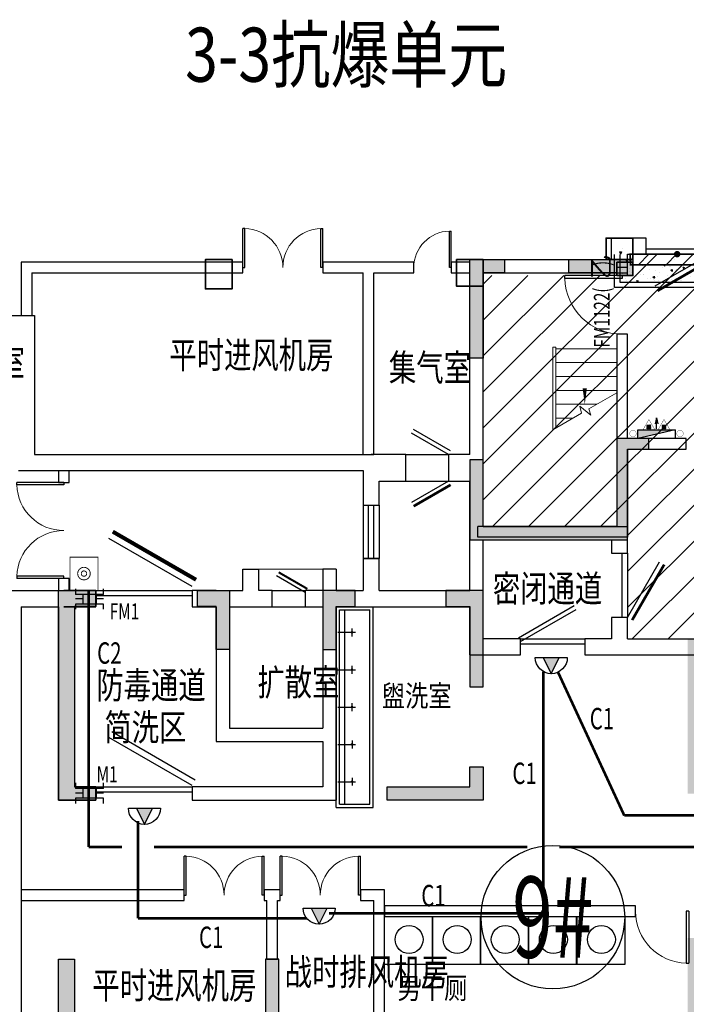
# Model space of a CAD drawing. Extents: x 2106404 to 842761242, y -779860 to 159088.
# Drawn here: x 5235124 to 5247599, y -165996 to -147561 of the extents above; entities that cross this region are included whole.
import ezdxf
from ezdxf.enums import TextEntityAlignment as Align

# ---------------------------------------------------------------- set-up
doc = ezdxf.new("R2010")
doc.units = 0
doc.header["$LTSCALE"] = 1000
doc.header["$MEASUREMENT"] = 0
doc.linetypes.add('23310', pattern=[2, 1, 1])
for name, color, linetype in [('23232332022.4.24AXIS', 3, 'Continuous'), ('23232332022.4.24AXIS_TEXT', 7, 'Continuous'), ('2323233AXIS_TEXT', 7, 'Continuous'), ('DIM_SYMB', 3, 'Continuous'), ('DOOR_FIRE', 4, 'Continuous'), ('DOOR_FIRE_TEXT', 53, 'Continuous'), ('EQUIP', 3, 'Continuous'), ('L-SD', 2, 'Continuous'), ('mjjs', 4, 'Continuous'), ('SIG_TEXT', 7, 'Continuous'), ('T-EQUP-FIRE', 7, 'Continuous'), ('TH_WIRE', 4, 'Continuous'), ('WALL', 2, 'Continuous'), ('WINDOW', 4, 'Continuous'), ('WRSOCK', 2, 'Continuous'), ('三防显示屏', 7, 'Continuous'), ('剪力墙', 3, 'Continuous'), ('坑', 4, 'Continuous'), ('平时建筑砖墙', 7, 'Continuous'), ('战时封堵', 20, 'Continuous'), ('战时封堵门', 5, 'Continuous'), ('战时干厕', 20, 'Continuous'), ('战时文字', 50, 'Continuous'), ('战时活门槛', 20, 'Continuous'), ('房间名称', 7, 'Continuous'), ('消防', 1, 'Continuous'), ('灭火器', 7, 'Continuous'), ('电-弱电平面-线缆', 3, 'Continuous'), ('电-强电平面-线缆', 3, 'Continuous')]:
    doc.layers.add(name, color=color, linetype=linetype)
for name, color, linetype, lineweight in [('COLU', 2, 'Continuous', 30), ('电气', 7, 'Continuous', 20), ('砼柱', 2, 'Continuous', 35)]:
    doc.layers.add(name, color=color, linetype=linetype, lineweight=lineweight)
doc.layers.add('COLU-HATCH', color=7, linetype='Continuous', lineweight=25, true_color=0x5b5b5b)
doc.styles.add('_TCH_AXIS', font='complex.shx', dxfattribs={"bigfont": 'AllInOneBig.shx'})
doc.styles.add('_TCH_DIM', font='SIMPLEX', dxfattribs={"bigfont": 'AllInOneBig.shx'})
doc.styles.add('_TCH_WINDOW', font='SIMPLEX', dxfattribs={"height": 3.5, "bigfont": 'AllInOneBig.shx'})
doc.styles.add('COMPLEX', font='COMPLEX', dxfattribs={"bigfont": 'AllInOneBig.shx'})
doc.styles.add('DIM_FONT', font='SIMPLEX', dxfattribs={"width": 0.7, "bigfont": 'AllInOneBig.shx'})
doc.styles.add('hzfs', font='simplex.shx', dxfattribs={"width": 0.7, "bigfont": 'AllInOneBig.shx'})
doc.styles.add('IDQSTYLE', font='simplex.shx', dxfattribs={"width": 0.7, "bigfont": 'hzfs.shx'})
doc.styles.get("Standard").update_dxf_attribs({"font": 'simplex.shx', "bigfont": 'AllInOneBig.shx'})
doc.styles.add('TK-宋体', font='txt', dxfattribs={"width": 0.8})

# ---------------------------------------------------------------- blocks, each defined once
blk = doc.blocks.new('灭火器')
at = {"layer": '灭火器', "color": 7}
for p, q in [((-49, 86), (-12, 122)), ((-49, 74), (0, 122)), ((-49, 62), (12, 122)), ((-49, 50), (24, 122)), ((-49, 37), (36, 122)), ((-49, 25), (49, 122)), ((-49, 98), (-24, 122)), ((-49, 110), (-36, 122)), ((-36, 25), (49, 110)), ((-24, 25), (49, 98)), ((-12, 25), (49, 86)), ((0, 25), (49, 74)), ((12, 25), (49, 62)), ((24, 25), (49, 50)), ((36, 25), (49, 37))]:
    blk.add_line(p, q, dxfattribs=at)
at = {"layer": '灭火器', "color": 7, "const_width": 8.58}
for points in [[(150, 0), (-150, 0), (0, 260)], [(-49, 122), (49, 122), (49, 25), (-49, 25)]]:
    blk.add_lwpolyline(points, close=True, dxfattribs=at)
blk = doc.blocks.new('DXHS')
at = {"layer": '消防'}
blk.add_hatch(color=256, dxfattribs=at).paths.add_polyline_path([(80, 0), (80, -700), (240, -700)])
for p, q in [((80, 0), (240, -700)), ((-143, -350), (-35, -325)), ((59, -350), (-143, -350)), ((-143, -350), (-35, -375))]:
    blk.add_line(p, q, dxfattribs=at)
blk.add_lwpolyline([(240, -700), (80, -700), (80, 0), (240, 0)], close=True, dxfattribs=at)
at = {"layer": '灭火器'}
for p, xscale, yscale, zscale, rotation in [((80, -209), 0.7500000000001791, 0.7500000000001791, 0.7500000000001791, 90.00003959375283), ((80, -491), -0.7500000000001791, 0.75, 0.75, 89.99996040624717)]:
    blk.add_blockref('灭火器', p, dxfattribs=dict(at, xscale=xscale, yscale=yscale, zscale=zscale, rotation=rotation))
blk = doc.blocks.new('SDAFDFDHH')
at = {"layer": '消防', "const_width": 5}
for points in [[(-1608310, 213839, 1), (-1608430, 213839, 1), (-1608310, 213839, 3.860426)], [(-1607549, 213839, -1), (-1607429, 213839, -1), (-1607549, 213839, -3.860426)]]:
    blk.add_lwpolyline(points, format="xyb", dxfattribs=at)
at = {"layer": '消防', "rotation": 270}
blk.add_blockref('DXHS', (-1607580, 213988), dxfattribs=at)
blk = doc.blocks.new('$lvtry$00000000')
for p, q in [((0, 0), (0, -329.6)), ((75.7, -264.7), (-73.5, -264.7))]:
    blk.add_line(p, q)
blk.add_circle((0, -264.7), 16.2)
blk = doc.blocks.new('$DorLib2D$00000001')
for p, q in [((0.45, 0.975), (0.5, 0.975)), ((0.45, 0), (0.45, 0.975)), ((0.5, 0), (0.5, 0.975)), ((0.5, 0), (0.45, 0))]:
    blk.add_line(p, q)
at = {"lineweight": 13}
blk.add_arc((0.475, 0), 0.975, 91.4693, 180, dxfattribs=at)
blk = doc.blocks.new('gc')
at = {"layer": '战时干厕'}
for p, q in [((798157, 3991440), (798847, 3991440)), ((798157, 3987683), (798157, 3991440)), ((798217, 3987743), (798217, 3991380)), ((798217, 3991380), (798787, 3991380)), ((798317, 3987743), (798317, 3991380)), ((798787, 3987743), (798787, 3991380)), ((798847, 3987683), (798847, 3991440)), ((798157, 3987683), (798847, 3987683)), ((798157, 3987683), (798847, 3987683)), ((798217, 3987743), (798787, 3987743)), ((798217, 3987743), (798787, 3987743)), ((803757, 3985840), (799057, 3985840)), ((799057, 3985840), (799057, 3985640)), ((803757, 3985640), (803757, 3985840)), ((799057, 3985640), (803757, 3985640))]:
    blk.add_line(p, q, dxfattribs=at)
for points in [[(799056, 3984740), (799056, 3985640), (799956, 3985640), (799956, 3984740)], [(799956, 3984740), (799956, 3985640), (800856, 3985640), (800856, 3984740)], [(800856, 3984740), (800856, 3985640), (801756, 3985640), (801756, 3984740)], [(801756, 3984740), (801756, 3985640), (802656, 3985640), (802656, 3984740)], [(802655, 3984740), (802655, 3985640), (803555, 3985640), (803555, 3984740)]]:
    blk.add_lwpolyline(points, close=True, dxfattribs=at)
for centre in [(799519, 3985209), (800419, 3985209), (801319, 3985209), (802219, 3985209), (803118, 3985209)]:
    blk.add_circle(centre, 262, dxfattribs=at)
at = {"layer": '战时干厕', "yscale": -0.9999999999999993, "rotation": 269.9999999999951}
for p in [(798187, 3990960, -231), (798187, 3990260, -231), (798187, 3989561, -231)]:
    blk.add_blockref('$lvtry$00000000', p, dxfattribs=at)
at = {"layer": '战时干厕', "rotation": 90.00000000000496}
for p in [(798187, 3988861, -231), (798187, 3988163, -231)]:
    blk.add_blockref('$lvtry$00000000', p, dxfattribs=at)
at = {"layer": '战时干厕', "xscale": -1000, "yscale": 1000, "zscale": 200, "rotation": 180}
blk.add_blockref('$DorLib2D$00000001', (804257, 3985740), dxfattribs=at)
at = {"layer": '战时干厕', "width": 0.8}
for s, p in [('盥洗室', (799009, 3989571)), ('男干厕', (799304, 3984098))]:
    blk.add_text(s, height=398.7, dxfattribs=at).set_placement(p)
blk = doc.blocks.new('18#二层柱墙空心')
at = {"layer": '剪力墙'}
h = blk.add_hatch(color=8, dxfattribs=at)
h.dxf.hatch_style = 1
h.paths.add_polyline_path([(703650, -311873), (702150, -311873), (702150, -311573), (702775, -311573), (702775, -309274), (703025, -309274), (703025, -311573), (703025, -311574), (703650, -311574)])
h.paths.add_polyline_path([(710675, -311573), (710675, -309674), (710925, -309674), (710925, -311573), (711600, -311573), (711600, -311873), (710200, -311873), (710200, -311573), (710675, -311573)])
h.paths.add_polyline_path([(673600, -311573), (673625, -311573), (673625, -309674), (673375, -309674), (673375, -311573), (672700, -311573), (672700, -311873), (674100, -311873), (674100, -311573)])
h.paths.add_polyline_path([(701400, -302023), (701400, -301423), (698650, -301423), (698650, -301623), (698650, -301623), (701200, -301623), (701200, -302023), (701400, -302023)])
h.paths.add_polyline_path([(682900, -302023), (682900, -301423), (685650, -301423), (685650, -301623), (683100, -301623), (683100, -302023), (682900, -302023)])
h.paths.add_polyline_path([(704050, -296623), (704050, -296623), (704050, -296873), (704350, -296873), (704350, -296823), (705250, -296823), (705250, -296573), (704051, -296573), (704051, -296623)])
h.paths.add_polyline_path([(680249, -296623), (680249, -296623), (680249, -296873), (679949, -296873), (679949, -296823), (679049, -296823), (679049, -296573), (680249, -296573), (680249, -296623)])
h.paths.add_polyline_path([(680650, -311873), (682150, -311873), (682150, -311573), (681525, -311573), (681525, -309274), (681275, -309274), (681275, -311573), (680650, -311573)])
h.paths.add_polyline_path([(709250, -302773), (709850, -302773), (709850, -303873), (709600, -303873), (709600, -303073), (709250, -303073)])
h.paths.add_polyline_path([(712200, -302773), (711600, -302773), (711600, -303873), (711850, -303873), (711850, -303073), (712200, -303073)])
h.paths.add_polyline_path([(672100, -302773), (672700, -302773), (672700, -303873), (672450, -303873), (672450, -303073), (672100, -303073)])
h.paths.add_polyline_path([(675050, -302773), (674450, -302773), (674450, -303873), (674700, -303873), (674700, -303073), (675050, -303073)])
h.paths.add_polyline_path([(698850, -303673), (698650, -303673), (698650, -303973), (698925, -303973), (698925, -306448), (698450, -306448), (698450, -306698), (699175, -306698), (699175, -303673)])
h.paths.add_polyline_path([(702700, -303973), (702700, -303673), (703025, -303673), (703025, -306574), (702775, -306574), (702775, -303973)])
h.paths.add_polyline_path([(714100, -302773), (714100, -303073), (714500, -303073), (714500, -306448), (714100, -306448), (714100, -306698), (714800, -306698), (714800, -302773)])
h.paths.add_polyline_path([(698350, -311573), (698350, -311873), (699175, -311873), (699175, -309674), (698925, -309674), (698925, -311573)])
h.paths.add_polyline_path([(694950, -311573), (694950, -311873), (695875, -311873), (695875, -309274), (695625, -309274), (695625, -311573)])
h.paths.add_polyline_path([(707550, -302773), (707550, -303073), (707100, -303073), (707100, -304573), (706850, -304573), (706850, -302773)])
h.paths.add_polyline_path([(708650, -306698), (708650, -306448), (707100, -306448), (707100, -306073), (706850, -306073), (706850, -306698)])
h.paths.add_polyline_path([(713700, -311573), (713700, -311873), (714800, -311873), (714800, -309674), (714500, -309674), (714500, -311573)])
h.paths.add_polyline_path([(704150, -300123), (703750, -300123), (703750, -299923), (704350, -299923), (704350, -301573), (706850, -301573), (706850, -300323), (707100, -300323), (707100, -301823), (704150, -301823)])
h.paths.add_polyline_path([(706450, -296823), (706850, -296823), (706850, -298423), (707100, -298423), (707100, -296573), (706450, -296573)])
h.paths.add_polyline_path([(685450, -303673), (685650, -303673), (685650, -303973), (685400, -303973), (685400, -306423), (685850, -306423), (685850, -306723), (685100, -306723), (685100, -303673)])
h.paths.add_polyline_path([(681600, -303975), (681600, -303675), (681275, -303675), (681275, -306574), (681525, -306573), (681525, -303974)])
h.paths.add_polyline_path([(670200, -302773), (670200, -303073), (669800, -303073), (669800, -306448), (670200, -306448), (670200, -306698), (669500, -306698), (669500, -302773)])
h.paths.add_polyline_path([(685950, -311573), (685950, -311873), (685125, -311873), (685125, -309674), (685375, -309674), (685375, -311573)])
h.paths.add_polyline_path([(689350, -311573), (689350, -311873), (688425, -311873), (688425, -309274), (688675, -309274), (688675, -311573)])
h.paths.add_polyline_path([(676750, -302773), (676750, -303073), (677200, -303073), (677200, -304573), (677450, -304573), (677450, -302773)])
h.paths.add_polyline_path([(670600, -311573), (670600, -311873), (669500, -311873), (669500, -309674), (669800, -309674), (669800, -311573)])
h.paths.add_polyline_path([(691850, -301423), (692450, -301423), (692450, -301924), (691850, -301924)])
h.paths.add_polyline_path([(691850, -299623), (692450, -299623), (692450, -300123), (691850, -300123)])
h.paths.add_polyline_path([(680150, -300123), (680550, -300123), (680550, -299923), (679950, -299923), (679950, -301573), (677450, -301573), (677450, -300323), (677200, -300323), (677200, -301823), (680150, -301823)])
h.paths.add_polyline_path([(677850, -296823), (677450, -296823), (677450, -298423), (677200, -298423), (677200, -296573), (677850, -296573)])
h.paths.add_polyline_path([(701950, -296823), (701700, -296823), (701700, -298323), (701500, -298323), (701500, -297823), (699000, -297823), (699000, -299923), (701500, -299923), (701500, -299423), (701700, -299423), (701700, -300123), (698800, -300123), (698800, -297623), (701500, -297623), (701500, -296623), (701950, -296623)])
h.paths.add_polyline_path([(682350, -296823), (682600, -296823), (682600, -298323), (682800, -298323), (682800, -297823), (685300, -297823), (685300, -299923), (682800, -299923), (682800, -299423), (682600, -299423), (682600, -300123), (685500, -300123), (685500, -297623), (682800, -297623), (682800, -296623), (682350, -296623)])
h.paths.add_polyline_path([(675650, -306698), (675650, -306448), (677200, -306448), (677200, -306073), (677450, -306073), (677450, -306698)])
edge = h.paths.add_edge_path()
edge.add_line((692025, -306448), (691550, -306448))
edge.add_line((691550, -306448), (691550, -306698))
edge.add_line((691550, -306698), (692750, -306698))
edge.add_line((692750, -306698), (692750, -306448))
edge.add_line((692750, -306448), (692275, -306448))
edge.add_line((692275, -303973), (692275, -306448))
edge.add_line((692750, -303973), (692275, -303973))
edge.add_line((692750, -303673), (692750, -303973))
edge.add_line((691550, -303673), (692750, -303673))
edge.add_line((691550, -303973), (691550, -303673))
edge.add_line((692025, -303973), (691550, -303973))
edge.add_line((692025, -306448), (692025, -303973))
for points in [[(677850, -296823), (677450, -296823), (677450, -298423), (677200, -298423), (677200, -296573), (677850, -296573)], [(680249, -296623), (680249, -296623), (680249, -296873), (679949, -296873), (679949, -296823), (679049, -296823), (679049, -296573), (680249, -296573), (680249, -296623)], [(680150, -300123), (680550, -300123), (680550, -299923), (679950, -299923), (679950, -301573), (677450, -301573), (677450, -300323), (677200, -300323), (677200, -301823), (680150, -301823)], [(670200, -302773), (670200, -303073), (669800, -303073), (669800, -306448), (670200, -306448), (670200, -306698), (669500, -306698), (669500, -302773)], [(675650, -306698), (675650, -306448), (677200, -306448), (677200, -306073), (677450, -306073), (677450, -306698)], [(670600, -311573), (670600, -311873), (669500, -311873), (669500, -309674), (669800, -309674), (669800, -311573)], [(673600, -311573), (673625, -311573), (673625, -309674), (673375, -309674), (673375, -311573), (672700, -311573), (672700, -311873), (674100, -311873), (674100, -311873), (674100, -311573), (673600, -311573)]]:
    blk.add_lwpolyline(points, close=True, dxfattribs=at)
for points in [[(672100, -302773), (672700, -302773), (672700, -303873), (672450, -303873), (672450, -303073), (672100, -303073), (672100, -302773)], [(675050, -302773), (674450, -302773), (674450, -303873), (674700, -303873), (674700, -303073), (675050, -303073), (675050, -302773)], [(676750, -302773), (676750, -303073), (677200, -303073), (677200, -304573), (677450, -304573), (677450, -302773), (676750, -302773)]]:
    blk.add_lwpolyline(points, dxfattribs=at)
blk = doc.blocks.new('_AXISO')
at = {"color": 3}
blk.add_circle((0, 0), 0.5, dxfattribs=at)
at = {"layer": '2323233AXIS_TEXT', "color": 3, "style": 'COMPLEX'}
blk.add_attdef('A', text='', height=0.56, dxfattribs=at).set_placement((-0.25, -0.28), (0.25, -0.28), align=Align.FIT)
blk = doc.blocks.new('$DorLib2D$00000192')
at = {"color": 0}
blk.add_line((-0.5, 0.125), (0.366, 0.625), dxfattribs=at)
at = {"color": 0, "const_width": 0.0417}
blk.add_lwpolyline([(-0.542, 0.197), (0.324, 0.697)], dxfattribs=at)
blk = doc.blocks.new('$DorLib2D$00000181')
at = {"color": 0}
for p, q in [((-0.533, 0.141), (0.333, 0.641)), ((-0.5, 0.083), (0.366, 0.583))]:
    blk.add_line(p, q, dxfattribs=at)
blk = doc.blocks.new('$DorLib2D$00000190')
at = {"color": 0}
blk.add_line((-0.5, 0.187), (0.366, 0.687), dxfattribs=at)
at = {"color": 0, "const_width": 0.0625}
blk.add_lwpolyline([(-0.562, 0.296), (0.304, 0.796)], dxfattribs=at)
blk = doc.blocks.new('$DorLib2D$00000197')
at = {"color": 0}
for p, q in [((-0.5, 0.313), (0.366, 0.813)), ((-0.55, -0.399), (0.316, -0.899)), ((-0.5, -0.313), (0.366, -0.813))]:
    blk.add_line(p, q, dxfattribs=at)
at = {"color": 0, "const_width": 0.0625}
blk.add_lwpolyline([(-0.55, 0.399), (0.316, 0.899)], dxfattribs=at)
blk = doc.blocks.new('$DorLib2D$00000002')
for p, q in [((-0.5, 0), (-0.5, 0.4875)), ((-0.475, 0.4875), (-0.5, 0.4875)), ((-0.475, 0), (-0.475, 0.4875)), ((0.475, 0), (0.475, 0.4875)), ((0.475, 0.4875), (0.5, 0.4875)), ((0.5, 0), (0.5, 0.4875)), ((-0.5, 0), (-0.475, 0)), ((0.5, 0), (0.475, 0))]:
    blk.add_line(p, q)
at = {"lineweight": 13}
for centre, start, end in [((-0.4875, 0), 0, 88.53072), ((0.4875, 0), 91.46928, 180)]:
    blk.add_arc(centre, 0.4875, start, end, dxfattribs=at)
blk = doc.blocks.new('$TCHSYS$WIN2D')
for p, q in [((-0.5, 0.5), (0.5, 0.5)), ((-0.5, 0.5), (-0.5, -0.5)), ((0.5, 0.5), (0.5, -0.5)), ((0.5, 0.167), (-0.5, 0.167)), ((0.5, -0.167), (-0.5, -0.167)), ((-0.5, -0.5), (0.5, -0.5))]:
    blk.add_line(p, q)
blk = doc.blocks.new('fd2')
at = {"layer": '战时封堵'}
h = blk.add_hatch(dxfattribs=at)
h.set_pattern_fill('混凝土', color=256, scale=50, angle=-164.8926, style=0)
h.set_pattern_definition([(117.107399, (-3239090.4, 2647351.9), (-356.589794, 49.433988), [37.5, -412.5]), (172.107399, (-3239090.4, 2647351.9), (151.542855, 351.135298), [30, -330]), (66.655999, (-3239120.12, 2647356.03), (-205.04725, 400.569123), [31.870095, -350.571056]), (120.923199, (-3239068.1, 2647449.4), (-538.63361, 38.39053), [56.25, -618.75]), (70.471799, (-3239113, 2647452.6), (-346.875284, 579.05314), [47.805144, -525.8565]), (175.923199, (-3239068.1, 2647449.4), (-346.87483, 579.05341), [45, -495]), (146.107399, (-3239122.4, 2647436.18), (-335.846534, -129.642223), [37.5, -412.5]), (201.107399, (-3239122.4, 2647436.18), (-37.691403, 380.579286), [30, -330]), (95.655999, (-3239150.4, 2647425.37), (-373.53813, 250.93677), [31.870095, -350.571056]), (129.607399, (-3239090.4, 2647351.91), (31.2116906, 163.6073818), [0, -326, 0, -335, 0, -331.25]), (159.607399, (-3239090.4, 2647351.91), (-84.2173735, 221.582894), [0, -191, 0, -318.5, 0, -126.25]), (199.607399, (-3238981.71, 2647327.03), (-262.69866, 48.5612296), [0, -125, 0, -390, 0, -517.5]), (209.607399, (-3238932.98, 2647315.88), (-273.074104, 113.852153), [0, -162.5, 0, -259, 0, -367.5])])
h.paths.add_polyline_path([(-120135, -994543), (-122320, -994539), (-122320, -994867), (-120329, -994867), (-120323, -995167), (-120123, -995163)])
h = blk.add_hatch(dxfattribs=at)
h.set_pattern_fill('钢筋混凝土', color=256, scale=150, angle=1.1074, style=0)
h.set_pattern_definition([(46.1074, (-683344.37, -985628.25), (-270.24024, 259.9908), []), (51.1074, (-683344.4, -985628.25), (1077.5085, -73.3174), [112.5, -1237.5]), (356.1074, (-683344.4, -985628.2), (-229.894, 1124.055), [90, -990]), (101.5588, (-683254.6, -985634.4), (847.6153, 1050.737), [95.6103, -1051.7132]), (47.2916, (-683350.2, -985328.3), (1605.361, -217.293), [168.75, -1856.25]), (97.743, (-683216.4, -985346.4), (1373.4927, 1487.9996), [143.4154, -1577.5695]), (352.2916, (-683350.2, -985328.3), (1373.4915, 1488.0007), [135, -1485]), (22.1074, (-683198.75, -985400.4), (906.8652, -586.5113), [112.5, -1237.5]), (327.1074, (-683198.8, -985400.4), (343.8829, 1094.5756), [90, -990]), (72.5588, (-683123.2, -985449.3), (1250.7484, 508.0633), [95.6103, -1051.7132]), (38.6074, (-683344.37, -985628.25), (8.58585, 499.60003), [0, -978, 0, -1005, 0, -993.75]), (8.6074, (-683344.4, -985628.25), (383.0967, 599.1334), [0, -573, 0, -955.5, 0, -378.75]), (328.6074, (-683678.8, -985634.7), (801.23796, -18.35058), [0, -375, 0, -1170, 0, -1552.5]), (318.6074, (-683828.8, -985637.6), (871.7138, 167.0359), [0, -487.5, 0, -777, 0, -1102.5])])
h.paths.add_polyline_path([(-122120, -994867), (-120329, -994867), (-120323, -995067), (-122120, -995067)])
for p, q in [((-122422, -995072), (-122422, -994441)), ((-122422, -994441), (-120031, -994441)), ((-120129, -994543), (-122320, -994539)), ((-122320, -994539), (-122320, -995071)), ((-120129, -995063), (-120129, -994543)), ((-120031, -994441), (-120029, -995061)), ((-122120, -995067), (-122120, -994867)), ((-122120, -994867), (-120329, -994867)), ((-120329, -994867), (-120323, -995067)), ((-122320, -995071), (-122120, -995067))]:
    blk.add_line(p, q, dxfattribs=at)
at = {"layer": '战时封堵', "const_width": 33}
blk.add_lwpolyline([(-122120, -994867), (-120329, -994867), (-120323, -995067), (-122120, -995067)], close=True, dxfattribs=at)
blk = doc.blocks.new('G$CA0A56B5F')
at = {"layer": 'COLU-HATCH', "transparency": 33554687}
blk.add_hatch(color=256, dxfattribs=at).paths.add_polyline_path([(14452.6, 83424.6), (14452.6, 83674.6), (14152.6, 83674.6), (14152.6, 83424.6)])
at = {"layer": 'mjjs'}
h = blk.add_hatch(dxfattribs=at)
h.set_pattern_fill('ANSI31', color=252, scale=300)
h.set_pattern_definition([(45, (-1751252.73, 98830.83), (-336.7596, 336.7596), [])])
h.paths.add_polyline_path([(24003, 83424.6), (16803, 83424.6), (16803, 83824.6), (14353, 83824.6), (14353, 83424.6), (11653, 83424.6), (11653, 78724.6), (14353, 78724.6), (14353, 76624.6), (19653, 76624.6), (19653, 78874.6), (24003, 78874.6)])
h.paths.add_polyline_path([(41053, 83424.6), (38353, 83424.6), (38353, 83824.6), (35903, 83824.6), (35903, 83424.6), (28853, 83424.6), (28853, 78874.6), (30853, 78874.6), (30853, 76624.6), (41053, 76624.6), (41053, 78574.6), (41053, 78724.6)])
h.paths.add_polyline_path([(109453, 83474.6), (102203, 83474.6), (102203, 83824.6), (99753, 83824.6), (99753, 83474.7), (97053, 83474.6), (97053, 78724.6), (99753, 78724.6), (99753, 76624.6), (105053, 76624.6), (105053, 78874.6), (109453, 78874.6)])
h.paths.add_polyline_path([(126453, 83474.6), (123753, 83474.6), (123753, 83824.6), (121303, 83824.6), (121303, 83424.6), (114253, 83424.6), (114253, 78874.6), (116253, 78874.6), (116253, 76624.6), (120453, 76624.6), (120453, 74474.6), (122403, 74474.6), (122503, 74474.6), (122503, 76624.6), (126453, 76624.6), (126453, 78574.6), (126453, 78724.6)])
h.paths.add_polyline_path([(17403, 73874.6), (19303, 73874.6), (19303, 76624.6), (17403, 76624.6)])
h.paths.add_polyline_path([(33378, 76624.6), (34928, 76624.6), (34928, 73849.6), (33378, 73849.6)])
h.paths.add_polyline_path([(102803, 73874.6), (104703, 73874.6), (104703, 76624.6), (102803, 76624.6)])
h.paths.add_polyline_path([(118778, 76624.6), (120328, 76624.6), (120328, 73850), (118778, 73850)])
for p, q in [((12953, 82084.6), (12953, 80538.2)), ((13013, 82084.6), (12953, 82084.6)), ((12953, 82054.6), (12953, 80538.2)), ((13013, 82084.6), (13013, 80572.8)), ((14153, 82054.6), (13013, 82054.6)), ((14153, 82054.6), (14153, 81231)), ((14153, 81794.6), (13013, 81794.6)), ((14153, 81534.6), (13013, 81534.6)), ((14153, 81274.6), (13013, 81274.6)), ((13630.8, 80929.5), (14153, 81231)), ((13778.2, 81014.6), (13013, 81014.6)), ((13492.5, 80849.7), (13457.5, 80980.1)), ((13457.5, 80980.1), (13663.6, 80807.2)), ((13663.6, 80807.2), (13630.8, 80929.5)), ((12953, 80538.2), (13492.5, 80849.7)), ((13327.8, 80754.6), (13013, 80754.6)), ((7203, 77924.6), (8903, 77924.6))]:
    blk.add_line(p, q)
at = {"layer": 'COLU'}
blk.add_lwpolyline([(14452.6, 83424.6), (14452.6, 83674.6), (14152.6, 83674.6), (14152.6, 83474.6), (14152.6, 83424.6)], close=True, dxfattribs=at)
at = {"layer": 'DIM_SYMB', "elevation": 0}
blk.add_lwpolyline([(13553, 82184.6, 0, 0, 0), (13553, 81014.6, 0, 80, 0), (13553, 81314.6, 0, 0, 0)], format="xyseb", dxfattribs=at)
at = {"layer": 'WALL'}
for p, q in [((14702.6, 84124.6), (14053, 84124.6)), ((14053, 83724.6), (14053, 84124.6)), ((14702.6, 83824.6), (14702.6, 84124.6)), ((11403, 80074.6), (11403, 83724.6)), ((11403, 83724.6), (14053, 83724.6)), ((14353, 83824.6), (14702.6, 83824.6)), ((14353, 83474.6), (14353, 83824.6)), ((11653, 79824.6), (11653, 83474.6)), ((11653, 83474.6), (14353, 83474.6)), ((11653, 78724.6), (11653, 79824.6)), ((9403, 79774.6), (9403, 79124.6)), ((9703, 79124.6), (9703, 79574.6)), ((11403, 78574.6), (11403, 79574.6)), ((9403, 79124.6), (9703, 79124.6)), ((11653, 78724.6), (14353, 78724.6)), ((14353, 78224.1), (14353, 78724.6)), ((11403, 77524.6), (11403, 78574.6)), ((11653, 78474.6), (14053, 78474.6)), ((11653, 77274.6), (11653, 78474.6)), ((14053, 78474.6), (14053, 78224.1)), ((14053, 78224.1), (14353, 78224.1)), ((9703, 78124.6), (9403, 78124.6)), ((9403, 78124.6), (9403, 77524.6)), ((9703, 77524.6), (9703, 78124.6)), ((7153, 77524.6), (7153, 77924.6)), ((7153, 77924.6), (7453, 77924.6)), ((7453, 77524.6), (7453, 77924.6)), ((11653, 76624.6), (11653, 77274.6)), ((11403, 76324.6), (11403, 77224.6)), ((14353, 77024.1), (14053, 77024.1)), ((14053, 77024.1), (14053, 76624.6)), ((14353, 76624.6), (14353, 77024.1)), ((12353, 76624.6), (11653, 76624.6)), ((12353, 76324.6), (12353, 76624.6)), ((14053, 76624.6), (13553, 76624.6)), ((13553, 76624.6), (13553, 76324.6)), ((14353, 76624.6), (17403, 76624.6)), ((11403, 76324.6), (12353, 76324.6)), ((13553, 76324.6), (14203, 76324.6)), ((14203, 76324.6), (17103, 76324.6))]:
    blk.add_line(p, q, dxfattribs=at)
at = {"layer": 'WALL', "linetype": 'Continuous'}
for p, q in [((903, 82674.6), (3253, 82674.6)), ((3253, 82674.6), (3253, 80224.6)), ((3253, 80224.6), (3253, 80074.6)), ((3253, 80074.6), (3803, 80074.6)), ((3803, 80074.6), (9553, 80074.6)), ((10203, 80074.6), (9553, 80074.6)), ((10203, 79574.6), (10203, 80074.6)), ((11403, 80074.6), (11003, 80074.6)), ((11003, 80074.6), (11003, 79574.6)), ((2953, 79774.6), (3803, 79774.6)), ((3803, 79774.6), (9403, 79774.6)), ((9703, 79574.6), (10203, 79574.6)), ((11003, 79574.6), (11403, 79574.6)), ((8653, 77924.6), (8653, 77524.6)), ((8903, 77924.6), (8653, 77924.6)), ((8903, 77924.6), (8903, 77524.6)), ((2703, 77524.6), (3753, 77524.6)), ((3753, 77524.6), (3803, 77524.6)), ((4403, 77524.6), (3803, 77524.6)), ((4403, 77224.6), (4403, 77524.6)), ((6653, 77524.6), (6203, 77524.6)), ((6203, 77524.6), (6203, 77224.6)), ((6653, 77524.6), (7153, 77524.6)), ((7703, 77524.6), (7453, 77524.6)), ((7703, 77224.6), (7703, 77524.6)), ((8653, 77524.6), (8323, 77524.6)), ((8323, 77524.6), (8323, 77224.6)), ((8903, 77524.6), (9403, 77524.6)), ((9703, 77524.6), (11403, 77524.6)), ((3003, 77224.6), (3703, 77224.6)), ((3003, 77224.6), (3003, 71824.6)), ((3703, 77224.6), (3703, 73599.6)), ((4003, 77224.6), (3803, 77224.6)), ((3803, 77224.6), (4403, 77224.6)), ((4003, 77224.6), (4003, 73849.6)), ((6203, 77224.6), (6653, 77224.6)), ((6653, 77224.6), (6653, 74699.6)), ((6903, 77224.6), (6903, 74949.6)), ((6903, 77224.6), (7303, 77224.6)), ((7303, 77224.6), (7703, 77224.6)), ((8323, 77224.6), (8653, 77224.6)), ((8653, 77224.6), (8653, 74949.6)), ((8903, 77224.6), (9553, 77224.6)), ((8903, 77224.6), (8903, 74749.6)), ((9553, 77224.6), (11403, 77224.6)), ((6903, 74949.6), (8653, 74949.6)), ((6653, 74699.6), (8653, 74699.6)), ((8653, 74699.6), (8653, 73849.6)), ((8903, 74749.6), (8903, 73599.6)), ((4403, 73849.6), (4003, 73849.6)), ((4403, 73599.6), (4403, 73849.6)), ((8653, 73849.6), (6203, 73849.6)), ((6203, 73849.6), (6203, 73599.6)), ((3703, 73599.6), (4403, 73599.6)), ((6203, 73599.6), (8903, 73599.6)), ((3003, 71824.6), (3003, 68474.6))]:
    blk.add_line(p, q, dxfattribs=at)
at = {"layer": 'WINDOW'}
for p, q in [((10203, 80074.6), (11003, 80074.6)), ((10203, 79574.6), (11003, 79574.6))]:
    blk.add_line(p, q, dxfattribs=at)
at = {"layer": 'WINDOW', "linetype": 'ByBlock'}
for p, q in [((7703, 77524.6), (8323, 77524.6)), ((7703, 77224.6), (8323, 77224.6))]:
    blk.add_line(p, q, dxfattribs=at)
at = {"layer": '平时建筑砖墙', "linetype": 'Continuous'}
for p, q in [((7153, 83674.6), (3003, 83674.6)), ((3003, 83674.6), (3003, 82674.6)), ((7153, 83474.6), (7153, 83674.6)), ((9503, 83674.6), (8653, 83674.6)), ((8653, 83674.6), (8653, 83474.6)), ((10353.4, 83674.6), (9503, 83674.6)), ((10353.4, 83474.6), (10353.4, 83674.6)), ((11403, 83674.6), (11053.4, 83674.6)), ((11053.4, 83674.6), (11053.4, 83474.6)), ((3203, 83474.6), (7153, 83474.6)), ((3203, 83474.6), (3203, 82674.6)), ((8653, 83474.6), (9403, 83474.6)), ((9403, 80074.6), (9403, 83474.6)), ((9603, 83474.6), (10353.4, 83474.6)), ((9603, 80074.6), (9603, 83474.6)), ((11053.4, 83474.6), (11403, 83474.6)), ((9403, 80074.6), (9603, 80074.6)), ((3703, 79774.6), (3703, 79549.6)), ((3903, 79549.6), (3903, 79774.6)), ((3703, 79549.6), (3903, 79549.6)), ((3903, 77749.6), (3703, 77749.6)), ((3703, 77749.6), (3703, 77524.6)), ((3903, 77524.6), (3903, 77749.6)), ((6053, 71924.6), (3003, 71924.6)), ((6053, 71724.6), (6053, 71924.6)), ((7703, 71924.6), (7553, 71924.6)), ((7553, 71924.6), (7553, 71724.6)), ((7853, 71924.6), (7703, 71924.6)), ((7853, 71724.6), (7853, 71924.6)), ((9803, 71924.6), (9353, 71924.6)), ((9353, 71924.6), (9353, 71724.6)), ((9803, 68724.6), (9803, 71924.6)), ((3003, 71724.6), (6053, 71724.6)), ((7553, 71724.6), (7603, 71724.6)), ((7603.1, 70624.6), (7603, 71724.6)), ((7803.1, 70624.6), (7803, 71724.6)), ((7803, 71724.6), (7853, 71724.6)), ((9353, 71724.6), (9603, 71724.6)), ((9603, 68724.6), (9603, 71724.6)), ((7603.1, 70624.6), (7803.1, 70624.6))]:
    blk.add_line(p, q, dxfattribs=at)
at = {"layer": '平时建筑砖墙'}
for p, q in [((14153, 83574.6), (14153, 83424.6)), ((14353, 83574.6), (14153, 83574.6)), ((14353, 83424.6), (14353, 83574.6)), ((14153, 83424.6), (14353, 83424.6)), ((14353, 82324.6), (14153, 82324.6)), ((14153, 82324.6), (14153, 80274.6)), ((14353, 80374.6), (14353, 82324.6)), ((14153, 80274.6), (14153, 78724.6)), ((15453, 80374.6), (14353, 80374.6)), ((15453, 80174.6), (15453, 80374.6)), ((14353, 80174.6), (14353, 78524.6)), ((14353, 80174.6), (15453, 80174.6)), ((14153, 78724.6), (11553, 78724.6)), ((11553, 78524.6), (11553, 78724.6)), ((14353, 78524.6), (11553, 78524.6))]:
    blk.add_line(p, q, dxfattribs=at)
at = {"layer": '战时封堵', "const_width": 60}
blk.add_lwpolyline([(15265.9, 83799.9, 1), (15300.1, 83849.3, 1)], format="xyb", close=True, dxfattribs=at)
at = {"layer": '战时活门槛'}
for points in [[(14702.6, 83924.6), (15902.6, 83924.6), (15902.6, 83824.6), (14702.6, 83824.6)], [(14253, 77024.1), (14253, 78224.1), (14353, 78224.1), (14353, 77024.1)], [(4403, 77524.6), (6203, 77524.6), (6203, 77424.6), (4403, 77424.6)], [(12353, 76624.6), (13553, 76624.6), (13553, 76524.6), (12353, 76524.6)], [(4403, 73849.6), (6203, 73849.6), (6203, 73749.6), (4403, 73749.6)]]:
    blk.add_lwpolyline(points, close=True, dxfattribs=at)
at = {"layer": '砼柱', "lineweight": 35}
for points in [[(14453.2, 84124.6), (13953.2, 84124.6), (13953.2, 83724.6), (14453.2, 83724.6)], [(6953.4, 83724.6), (6453.4, 83724.6), (6453.4, 83174.6), (6953.4, 83174.6)], [(11653.4, 83724.6), (11153.4, 83724.6), (11153.4, 83224.6), (11653.4, 83224.6)], [(14453, 83674.6), (14153, 83674.6), (14153, 83424.6), (14453, 83424.6)]]:
    blk.add_lwpolyline(points, close=True, dxfattribs=at)
blk.add_blockref('SDAFDFDHH', (1622824.8, -133373.5))
at = {"layer": '23232332022.4.24AXIS', "color": 8}
ref = blk.add_blockref('_AXISO', (12955.7, 71411.8), dxfattribs=dict(at, xscale=2687.999999960885, yscale=2687.999999960885, zscale=2687.999999960885, rotation=0.01076415498203469))
ref.add_attrib('A', '9#', dxfattribs={"layer": '23232332022.4.24AXIS_TEXT', "ltscale": 300, "height": 1520.56, "rotation": 0.01076, "style": '_TCH_AXIS', "width": 0.6}).set_placement((12195.6, 70651.4), (13716.2, 70651.7), align=Align.FIT)
at = {"layer": 'DOOR_FIRE', "xscale": -1100, "yscale": -1100, "zscale": 200, "rotation": 269.9999999999717}
blk.add_blockref('$DorLib2D$00000001', (14253, 82874.6), dxfattribs=at)
at = {"layer": 'WINDOW', "linetype": 'Continuous'}
for name, p, xscale, yscale, zscale in [('$DorLib2D$00000002', (7903, 83574.6), -1500, 1500, -1500), ('$DorLib2D$00000192', (5303, 77374.6), -1800, 1800, -1800), ('$DorLib2D$00000181', (5303, 73724.6), -1800, 1800, -1800), ('$DorLib2D$00000002', (6803, 71824.6), -1500, 1500, -1500), ('$DorLib2D$00000002', (8603, 71824.6), 1500, 1500, 1500)]:
    blk.add_blockref(name, p, dxfattribs=dict(at, xscale=xscale, yscale=yscale, zscale=zscale))
at = {"layer": 'WINDOW'}
for name, p, xscale, yscale, zscale in [('$DorLib2D$00000001', (10703.4, 83574.6), 700, 700, 700), ('$DorLib2D$00000197', (10603, 79824.6), -800, -800, -800), ('$DorLib2D$00000181', (12953, 76474.6), 1200, 1200, 1200)]:
    blk.add_blockref(name, p, dxfattribs=dict(at, xscale=xscale, yscale=yscale, zscale=zscale))
for name, p, xscale, yscale, zscale, rotation in [('$DorLib2D$00000002', (3803, 78649.6), -1800, -1800, -1800, 270), ('$TCHSYS$WIN2D', (9553, 78624.6), -1000, 300, -1000, 89.99999999999997), ('$DorLib2D$00000192', (14203, 77624.1), 1200, -1200, 1200, 90)]:
    blk.add_blockref(name, p, dxfattribs=dict(at, xscale=xscale, yscale=yscale, zscale=zscale, rotation=rotation))
at = {"layer": 'WINDOW', "linetype": 'ByBlock', "xscale": -620, "yscale": 620, "zscale": -620}
blk.add_blockref('$DorLib2D$00000190', (8013, 77374.6), dxfattribs=at)
at = {"layer": '剪力墙'}
blk.add_blockref('18#二层柱墙空心', (-665796.9, 380298.1), dxfattribs=at)
at = {"layer": '坑'}
blk.add_blockref('gc', (-789254.1, -3914215.7), dxfattribs=at)
at = {"layer": '战时封堵', "rotation": 180}
blk.add_blockref('fd2', (-105920.2, -911242.1), dxfattribs=at)
at = {"layer": '战时封堵门', "color": 5, "xscale": -1200, "yscale": -1200, "zscale": 300}
blk.add_blockref('$DorLib2D$00000192', (15302.6, 83974.6), dxfattribs=at)
at = {"layer": 'DOOR_FIRE_TEXT', "style": '_TCH_WINDOW'}
blk.add_text('乙', height=337.6, rotation=90, dxfattribs=at).set_placement((14021, 83356.7))
at = {"layer": 'DOOR_FIRE_TEXT', "style": '_TCH_WINDOW', "width": 0.705882}
for s, p in [(')', (14021, 83602.5)), ('FM1122(', (14021, 82076.7))]:
    blk.add_text(s, height=297.5, rotation=90, dxfattribs=at).set_placement(p)
at = {"layer": '战时文字', "style": 'TK-宋体', "width": 0.8}
blk.add_text('3-3抗爆单元', height=1012.5, dxfattribs=at).set_placement((12103.6, 87559), align=Align.MIDDLE_RIGHT)
at = {"layer": '房间名称', "color": 7, "style": '_TCH_DIM', "width": 0.75}
for s, p in [('平时进风机房', (5779.1, 81686.3)), ('扩散室', (1537.6, 81548.4)), ('集气室', (9887.9, 81450.9)), ('密闭通道', (11832.8, 77313.7)), ('防毒通道', (4412.6, 75503.5)), ('扩散室', (7426.3, 75559.6)), ('简洗区', (4562.4, 74716.8)), ('战时排风机房', (7937, 70136.3)), ('平时进风机房', (4337.1, 69883.3))]:
    blk.add_text(s, height=500, dxfattribs=at).set_placement(p)
blk = doc.blocks.new('_LINKPT1')
blk.add_line((0, 0), (0, 0))
blk = doc.blocks.new('M_Y24OFO')
for p, q in [((-0.25, 0), (0, 0.5)), ((0, 0.5), (0.25, 0)), ((-0.5, 0), (0.5, 0))]:
    blk.add_line(p, q)
blk.add_arc((0, 0), 0.5, 0, 180)
for p in [(0, 0.5), (-0.5, 0), (0, 0), (0.5, 0)]:
    blk.add_blockref('_LINKPT1', p)
at = {"style": 'IDQSTYLE', "width": 0.8, "flags": 9}
blk.add_attdef('A', (0, 0), '', height=0.00002, dxfattribs=at)
blk = doc.blocks.new('U_B10PMK')
at = {"layer": '电气'}
blk.add_solid([(0, 250), (-125, 0), (125, 0)], dxfattribs=at)
at = {"layer": 'EQUIP', "ltscale": 2, "xscale": 500, "yscale": 500, "zscale": 500}
blk.add_blockref('M_Y24OFO', (0, 0), dxfattribs=at)
at = {"style": 'DIM_FONT', "width": 0.8, "flags": 9}
for tag in ['XSIZE', 'YSIZE']:
    blk.add_attdef(tag, (0, 0), '', height=0.5, dxfattribs=at)
blk = doc.blocks.new('A$C6CAA742A')
at = {"rotation": 180}
blk.add_blockref('U_B10PMK', (250, 250), dxfattribs=at)
blk = doc.blocks.new('A$C6B01290F')
at = {"layer": '电气', "ltscale": 1.5}
blk.add_blockref('A$C6CAA742A', (0, 0), dxfattribs=at)
blk = doc.blocks.new('A$C3EE33EBE')
at = {"layer": '电气', "ltscale": 1.5, "rotation": 90}
blk.add_blockref('A$C6B01290F', (250, 0), dxfattribs=at)
blk = doc.blocks.new('A$C4EA410A0')
at = {"layer": 'WRSOCK', "linetype": 'ByBlock', "xscale": -1, "rotation": 180}
blk.add_blockref('A$C3EE33EBE', (0, 500), dxfattribs=at)
blk = doc.blocks.new('HC001207')
at = {"color": 4, "linetype": 'Continuous', "const_width": 0.2}
blk.add_lwpolyline([(-3.75, 3.125), (3.75, 3.125), (3.75, -3.125), (-3.75, -3.125)], close=True, dxfattribs=at)
for points in [[(1.4, 0, 1), (-1.4, 0, 1)], [(0.6, 0, 1), (-0.6, 0, 1)]]:
    blk.add_lwpolyline(points, format="xyb", close=True, dxfattribs=at)
blk = doc.blocks.new('U_B2PRY')
at = {"layer": 'L-SD', "color": 7}
for p, q in [((-204, 217), (-204, 142)), ((204, 142), (204, 217)), ((-204, 142), (204, 142)), ((-204, 66), (-103, 66)), ((-204, 0), (-204, -83)), ((-204, 0), (204, 0)), ((-103, 142), (-103, 0)), ((96, 0), (96, 142)), ((96, 66), (204, 66)), ((204, -83), (204, 0))]:
    blk.add_line(p, q, dxfattribs=at)
at = {"style": 'DIM_FONT', "width": 0.8, "flags": 9}
for tag in ['XSIZE', 'YSIZE']:
    blk.add_attdef(tag, (0, 0), '', height=0.5, dxfattribs=at)
blk = doc.blocks.new('A$C04C02DB3')
at = {"layer": '电气', "rotation": 270}
blk.add_blockref('U_B2PRY', (83, 204), dxfattribs=at)
blk = doc.blocks.new('A$C1B6E5BB0')
at = {"layer": 'SIG_TEXT', "rotation": 270}
blk.add_blockref('A$C04C02DB3', (0, 300), dxfattribs=at)
blk = doc.blocks.new('A$C10905B46')
at = {"layer": 'TH_WIRE', "linetype": 'Continuous', "rotation": 89.99999999999999}
blk.add_blockref('A$C1B6E5BB0', (300, 0, -480), dxfattribs=at)
blk = doc.blocks.new('A$C22D37BB5')
at = {"xscale": 1.1, "yscale": 1.1, "zscale": 1.1, "rotation": 269.9999999999998}
blk.add_blockref('A$C10905B46', (0, 330, 528), dxfattribs=at)

msp = doc.modelspace()

# ---------------------------------------------------------------- linework, layer by layer
at = {"layer": '电-强电平面-线缆', "color": 1, "linetype": 'Continuous', "const_width": 50}
for points in [[(5236414.5, -163052.7), (5236414.5, -158246.9)], [(5244922.5, -159765.4), (5244922.5, -164294)], [(5246438, -162460.9), (5245198.3, -159778)], [(5237338.5, -164384.8), (5237338.5, -162563.6)], [(5254004.8, -162460.9), (5246438, -162460.9)], [(5236414.5, -163052.7), (5237038.5, -163052.7)], [(5237638.5, -163052.7), (5244622.5, -163052.7)], [(5245222.5, -163052.7), (5254945, -163052.7)], [(5240494.3, -164384.8), (5237338.5, -164384.8)], [(5244922.5, -164294), (5240909.5, -164294)]]:
    msp.add_lwpolyline(points, dxfattribs=at)

# ---------------------------------------------------------------- block references
at = {"layer": 'T-EQUP-FIRE', "xscale": 83.98080000653862, "yscale": 83.98080000653862, "zscale": 83.98080000653862, "rotation": 89.99999999738957}
msp.add_blockref('HC001207', (5236326.8, -157931.9), dxfattribs=at)
at = {"layer": '三防显示屏', "xscale": 1.19999998807907, "yscale": 1.19999998807907, "zscale": 1.19999998807907, "rotation": 270.0005834183365}
for p in [(5244772.5, -159505.6), (5237157.9, -162326.4), (5240426, -164194.3)]:
    msp.add_blockref('A$C4EA410A0', p, dxfattribs=at)
at = {"layer": '电气'}
msp.add_blockref('G$CA0A56B5F', (5232145.9, -235775.8), dxfattribs=at)
at = {"layer": '电气', "xscale": 1.168843753635883, "yscale": 1.168843753635883, "zscale": 1.168843753635883, "rotation": 359.9999999973889}
for p in [(5236166.4, -158600.7), (5236166.4, -162234)]:
    msp.add_blockref('A$C22D37BB5', p, dxfattribs=at)

# ---------------------------------------------------------------- texts
at = {"layer": '电-弱电平面-线缆', "color": 1, "style": 'IDQSTYLE', "width": 0.7}
for s, p in [('C2', (5236801.8, -159418.9)), ('C1', (5246020.3, -160646.8)), ('C1', (5244572.3, -161671.3)), ('C1', (5242867.5, -163960.3)), ('C1', (5238707.6, -164741.1))]:
    msp.add_text(s, height=400, dxfattribs=at).set_placement(p, align=Align.MIDDLE_CENTER)
at = {"layer": '电气', "linetype": '23310', "style": 'hzfs', "width": 0.7}
for s, p in [('FM1', (5236809.9, -158790.7)), ('M1', (5236563.3, -161837.4))]:
    msp.add_text(s, height=300, dxfattribs=at).set_placement(p)

doc.saveas('drawing.dxf')
